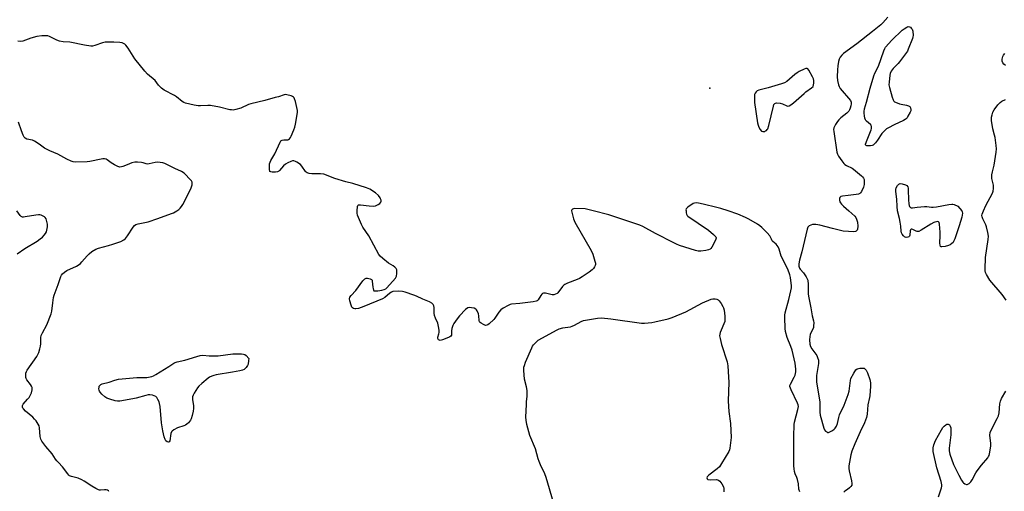
# Model space of a CAD drawing. Units: inches. Extents: x 1183768 to 1189768, y 509459 to 513460.
# Drawn here: x 1187263 to 1187768, y 509856 to 510098 of the extents above; entities that cross this region are included whole.
import ezdxf

# ---------------------------------------------------------------- set-up
doc = ezdxf.new("R2010")
doc.units = ezdxf.units.IN
doc.header["$MEASUREMENT"] = 0
doc.layers.add('ELEV-Spot Elevation', color=7, linetype='Continuous')
doc.layers.add('Undefined', color=1, linetype='Continuous')

msp = doc.modelspace()

# ---------------------------------------------------------------- linework, layer by layer
at = {"layer": 'ELEV-Spot Elevation'}
msp.add_point((1187616.8, 510062.88, 208.31), dxfattribs=at)
at = {"layer": 'Undefined'}
msp.add_line((1187743.99, 510002.4, 208), (1187746, 510000, 208), dxfattribs=at)
for points, elevation in [([(1187708.08, 510099.25), (1187705.52, 510096.36), (1187704.48, 510095.32), (1187700.22, 510091.78), (1187692.11, 510085.54), (1187685.31, 510080.53), (1187684.47, 510079.75), (1187683.63, 510078.64), (1187683.13, 510077.64), (1187682.83, 510076.54), (1187682.44, 510074.26), (1187682.27, 510072.16), (1187682.13, 510068.57), (1187682.33, 510066.81), (1187682.74, 510064.48), (1187683.02, 510063.66), (1187683.62, 510062.7), (1187688.89, 510056.43), (1187689.24, 510055.7), (1187689.3, 510054.89), (1187689.11, 510053.74), (1187688.8, 510052.59), (1187688.48, 510051.79), (1187688.06, 510051.1), (1187687.06, 510050.05), (1187684.03, 510047.61), (1187682.94, 510046.61), (1187682.23, 510045.69), (1187681.27, 510044.22), (1187680.68, 510043.22), (1187680.34, 510042.44), (1187680.22, 510041.71), (1187680.3, 510040.57), (1187681.97, 510030.12), (1187682.24, 510029), (1187682.73, 510027.98), (1187684.39, 510025.61), (1187685.46, 510024.26), (1187686.09, 510023.68), (1187686.83, 510023.21), (1187689.74, 510021.81), (1187690.48, 510021.36), (1187694.49, 510018.02), (1187695.1, 510017.43), (1187695.59, 510016.77), (1187695.84, 510015.99), (1187695.98, 510014.86), (1187695.91, 510013.45), (1187695.54, 510012.13), (1187694.53, 510009.98), (1187694.07, 510009.26), (1187693.69, 510008.89), (1187692.96, 510008.56), (1187691.84, 510008.34), (1187687.74, 510007.81), (1187684.77, 510007.55), (1187684.02, 510007.3), (1187683.52, 510006.81), (1187683.35, 510006.33), (1187683.32, 510005.5), (1187683.5, 510004.67), (1187683.76, 510004.18), (1187684.3, 510003.5), (1187685.31, 510002.42), (1187688.02, 510000)], 208), ([(1187436.1, 510000), (1187436.28, 510002.3), (1187436.47, 510002.82), (1187436.8, 510003.06), (1187437.78, 510003.11), (1187442.38, 510002.52), (1187444.39, 510002.42), (1187445.5, 510002.6), (1187446.85, 510003.23), (1187447.81, 510003.86), (1187448.31, 510004.45), (1187448.4, 510004.9), (1187448.37, 510005.41), (1187448.18, 510006.18), (1187447.96, 510006.68), (1187447.1, 510007.83), (1187445.6, 510009.21), (1187442.57, 510011.05), (1187440.96, 510011.76), (1187433.95, 510013.94), (1187430.36, 510014.87), (1187424.73, 510016.61), (1187419.04, 510018.79), (1187417.36, 510019.01), (1187412.9, 510019.04), (1187411.52, 510019.21), (1187410.5, 510019.5), (1187410.05, 510019.79), (1187409.66, 510020.19), (1187407.8, 510022.89), (1187407.1, 510023.7), (1187405.24, 510024.97), (1187404.51, 510025.36), (1187403.77, 510025.63), (1187403, 510025.61), (1187402.21, 510025.35), (1187400.64, 510024.62), (1187399.37, 510023.91), (1187398.38, 510023.06), (1187396.34, 510020.71), (1187395.93, 510020.35), (1187395.39, 510020.04), (1187394.3, 510019.84), (1187392.59, 510019.88), (1187391.84, 510020.03), (1187391.48, 510020.25), (1187391.36, 510020.42), (1187391.19, 510021.15), (1187391.19, 510022.3), (1187391.31, 510024.09), (1187391.49, 510024.94), (1187391.91, 510025.83), (1187393.96, 510029.21), (1187396.64, 510035.15), (1187397.12, 510035.83), (1187397.77, 510036.26), (1187398.53, 510036.39), (1187399.81, 510036.3), (1187400.55, 510036.34), (1187400.96, 510036.49), (1187401.5, 510036.87), (1187401.98, 510037.53), (1187402.36, 510038.31), (1187403.76, 510041.55), (1187404.27, 510042.92), (1187404.59, 510044.36), (1187405.45, 510049.31), (1187405.58, 510050.48), (1187405.53, 510051.35), (1187404.5, 510055.98), (1187404.1, 510057.37), (1187403.86, 510057.85), (1187403.51, 510058.23), (1187403.06, 510058.5), (1187402.28, 510058.82), (1187400.06, 510059.47), (1187399.23, 510059.54), (1187398.67, 510059.46), (1187395.88, 510058.47), (1187394.2, 510057.98), (1187388.86, 510056.58), (1187381.73, 510054.85), (1187380.54, 510054.41), (1187376.49, 510052.63), (1187374.04, 510051.91), (1187372.67, 510051.65), (1187371.83, 510051.66), (1187370.99, 510051.8), (1187365.63, 510053.06), (1187361.08, 510053.92), (1187359.64, 510053.99), (1187355.86, 510053.82), (1187354.7, 510053.83), (1187352.7, 510054.15), (1187348.17, 510055.12), (1187347.39, 510055.42), (1187346.48, 510055.95), (1187343.56, 510058.39), (1187342.62, 510059.06), (1187337.23, 510061.82), (1187336.5, 510062.28), (1187335.87, 510062.81), (1187334.34, 510064.44), (1187332.61, 510066.7), (1187328.75, 510070), (1187327.35, 510071.49), (1187322.31, 510077.87), (1187318.81, 510083.3), (1187317.65, 510084.86), (1187317.07, 510085.41), (1187316.46, 510085.74), (1187315.67, 510085.97), (1187314.56, 510086.15), (1187311.44, 510086.46), (1187308.51, 510086.44), (1187307.06, 510086.35), (1187305.63, 510086), (1187301.7, 510084.64), (1187300.47, 510084.4), (1187299.64, 510084.38), (1187296.39, 510084.77), (1187288.96, 510086.31), (1187285.57, 510086.55), (1187283.59, 510086.86), (1187282.27, 510087.36), (1187278.43, 510089.29), (1187277.64, 510089.57), (1187276.82, 510089.69), (1187274.58, 510089.68), (1187271.98, 510089.21), (1187268.91, 510088.37), (1187264.86, 510086.95), (1187263.74, 510086.73), (1187262.32, 510086.85)], 208), ([(1187768.36, 510074.48), (1187767.44, 510075.19), (1187766.92, 510075.88), (1187766.62, 510076.66), (1187766.62, 510077.69), (1187766.93, 510079), (1187767.3, 510079.72), (1187768.07, 510080.59)], 208), ([(1187757.06, 510000), (1187758.29, 510002.69), (1187761.59, 510008.99), (1187761.94, 510010.07), (1187762.15, 510011.44), (1187762.21, 510012.27), (1187762.16, 510013.11), (1187761.4, 510016.56), (1187761.41, 510018.54), (1187761.61, 510019.92), (1187762.45, 510023.43), (1187763.48, 510030.06), (1187763.66, 510031.79), (1187763.53, 510033.53), (1187763, 510037.58), (1187762.77, 510038.72), (1187761.79, 510042.09), (1187761.21, 510046.36), (1187761.15, 510047.21), (1187761.2, 510048.05), (1187761.44, 510049.13), (1187761.88, 510050.47), (1187762.52, 510051.72), (1187764.48, 510054.25), (1187765.62, 510055.55), (1187766.53, 510056.21), (1187768.4, 510056.99)], 208), ([(1187343.73, 510000), (1187344.79, 510000.74), (1187345.53, 510001.44), (1187346.13, 510002.2), (1187346.76, 510003.19), (1187350.89, 510011.31), (1187351.33, 510012.32), (1187351.6, 510013.29), (1187351.63, 510013.83), (1187351.54, 510014.63), (1187351.28, 510015.38), (1187351.01, 510015.77), (1187347.43, 510019.27), (1187346.19, 510020.21), (1187342.68, 510021.76), (1187337.59, 510024.18), (1187336.53, 510024.56), (1187335.14, 510024.78), (1187333.73, 510024.87), (1187332.61, 510024.83), (1187329.64, 510024.09), (1187328.84, 510023.98), (1187328.1, 510024.08), (1187326.43, 510024.66), (1187325.6, 510024.83), (1187323.61, 510024.99), (1187322.2, 510024.98), (1187320.69, 510024.62), (1187318.33, 510023.57), (1187316.14, 510022.77), (1187315.32, 510022.53), (1187314.51, 510022.46), (1187313.45, 510022.76), (1187311.88, 510023.55), (1187310.1, 510024.58), (1187308, 510026.18), (1187307.51, 510026.42), (1187306.75, 510026.61), (1187305.9, 510026.63), (1187305.02, 510026.51), (1187299.2, 510025.34), (1187297.74, 510025.17), (1187291.83, 510024.99), (1187290.67, 510025.12), (1187289.55, 510025.47), (1187287.37, 510026.41), (1187282.79, 510029.06), (1187278.72, 510030.69), (1187276.94, 510031.56), (1187275.99, 510032.15), (1187273.24, 510034.17), (1187270.8, 510035.72), (1187269.74, 510036.15), (1187266.98, 510036.77), (1187266.13, 510037.18), (1187265.61, 510037.8), (1187265.08, 510038.84), (1187264.17, 510041.06), (1187262.63, 510045.39)], 206), ([(1187713.02, 510000), (1187712.8, 510002.3), (1187712.73, 510005.96), (1187712.19, 510009.9), (1187712.17, 510011), (1187712.38, 510011.77), (1187713.06, 510012.93), (1187713.75, 510013.71), (1187714.39, 510014), (1187715.46, 510013.9), (1187717.12, 510013.36), (1187717.8, 510012.92), (1187718.22, 510012.24), (1187718.39, 510011.71), (1187718.5, 510010.82), (1187718.57, 510005.74), (1187718.74, 510003.65), (1187718.93, 510002.79), (1187719.18, 510002.25), (1187719.57, 510001.75), (1187719.93, 510001.55), (1187720.65, 510001.5), (1187723.13, 510001.93), (1187726.85, 510002.2), (1187727.99, 510002.17), (1187730.48, 510001.84), (1187731.31, 510001.86), (1187732.99, 510002.12), (1187739.31, 510003.34), (1187740.77, 510003.52), (1187741.33, 510003.47), (1187741.98, 510003.28), (1187743.99, 510002.4)], 208), ([(1187626.23, 510000), (1187622.41, 510001.24), (1187620.46, 510001.78), (1187613.37, 510003.49), (1187611.04, 510003.96), (1187609.89, 510004.09), (1187609.05, 510004), (1187608.29, 510003.7), (1187605.65, 510001.99), (1187605.17, 510001.53), (1187604.8, 510001), (1187604.62, 510000.51), (1187604.63, 510000)], 208), ([(1187262.03, 509978.06), (1187265.9, 509980.78), (1187272.18, 509984.56), (1187273.8, 509985.7), (1187274.85, 509986.58), (1187275.78, 509987.53), (1187276.43, 509988.39), (1187276.9, 509989.36), (1187277.45, 509991.8), (1187277.51, 509992.63), (1187277.46, 509993.19), (1187277.17, 509994.61), (1187276.76, 509995.96), (1187276.36, 509996.65), (1187275.98, 509996.98), (1187275.29, 509997.36), (1187274.28, 509997.74), (1187273.48, 509997.91), (1187272.9, 509997.93), (1187271.43, 509997.76), (1187266.12, 509996.91), (1187265.25, 509996.83), (1187264.69, 509996.87), (1187264.04, 509997.11), (1187263.44, 509997.64), (1187261.8, 510000)], 204), ([(1187308.93, 509856.31), (1187308.67, 509856.73), (1187308.28, 509857.03), (1187307.55, 509857.25), (1187306.77, 509857.24), (1187304.61, 509856.99), (1187304.07, 509857.06), (1187303.54, 509857.25), (1187302.23, 509857.9), (1187300.18, 509859.08), (1187296.3, 509861.64), (1187295.06, 509862.34), (1187293.24, 509863.1), (1187289.79, 509863.97), (1187288.78, 509864.42), (1187288.38, 509864.75), (1187287.85, 509865.37), (1187285.18, 509869.03), (1187283.14, 509871.11), (1187282.26, 509872.12), (1187281.6, 509872.98), (1187279.86, 509875.56), (1187276.56, 509879.44), (1187274.57, 509882.04), (1187274.1, 509883.07), (1187273.73, 509884.43), (1187273.38, 509888.91), (1187273.14, 509889.94), (1187272.77, 509890.73), (1187271.64, 509892.48), (1187270.91, 509893.38), (1187269.89, 509894.35), (1187266.21, 509897.52), (1187265.21, 509898.61), (1187264.9, 509899.08), (1187264.71, 509899.57), (1187264.68, 509900.33), (1187264.99, 509901.02), (1187267.32, 509903.61), (1187268.02, 509904.55), (1187268.79, 509905.77), (1187269.25, 509906.81), (1187269.56, 509908.45), (1187269.56, 509909.53), (1187269.32, 509910.28), (1187268.73, 509911.2), (1187266.94, 509913.49), (1187266.53, 509914.24), (1187266.4, 509914.76), (1187266.32, 509915.58), (1187266.43, 509916.95), (1187266.71, 509917.72), (1187267.15, 509918.45), (1187271.99, 509925.38), (1187272.56, 509926.4), (1187272.98, 509927.46), (1187273.62, 509929.36), (1187273.96, 509930.82), (1187274.06, 509931.95), (1187274.14, 509935.13), (1187274.3, 509936.25), (1187274.87, 509937.58), (1187277.11, 509941.73), (1187279.34, 509947.36), (1187279.69, 509948.73), (1187280.16, 509953), (1187280.6, 509955.65), (1187280.87, 509956.81), (1187283.04, 509962.24), (1187284.34, 509966.4), (1187284.66, 509967.08), (1187285.14, 509967.73), (1187286.17, 509968.71), (1187287.34, 509969.53), (1187292.3, 509971.77), (1187293.72, 509972.56), (1187294.36, 509973.08), (1187295.16, 509973.88), (1187297.81, 509977.03), (1187298.82, 509978.09), (1187300.25, 509979.14), (1187302.27, 509980.39), (1187303.62, 509980.95), (1187308.74, 509982.29), (1187310.98, 509983), (1187315.06, 509984.4), (1187316.53, 509985.17), (1187317.38, 509985.87), (1187318.5, 509987.25), (1187321.35, 509991.73), (1187322.06, 509992.47), (1187322.77, 509992.95), (1187323.86, 509993.31), (1187329, 509994.47), (1187334, 509996.08), (1187341.1, 509998.63), (1187342.07, 509999.07), (1187343.73, 510000)], 206), ([(1187545.93, 510000), (1187547.02, 509995.95), (1187547.65, 509994.28), (1187556.02, 509979.76), (1187556.94, 509977.9), (1187557.98, 509974.28), (1187558.21, 509973.17), (1187558.25, 509972.63), (1187558.16, 509972.11), (1187557.82, 509971.38), (1187557.18, 509970.44), (1187556.62, 509969.8), (1187555, 509968.58), (1187551.36, 509966.16), (1187550.12, 509965.42), (1187548.8, 509964.84), (1187543.9, 509963), (1187542.63, 509962.38), (1187542.01, 509961.91), (1187541.42, 509961.32), (1187538.97, 509958.09), (1187538.55, 509957.71), (1187537.8, 509957.31), (1187536.98, 509957.09), (1187536.13, 509957.08), (1187532.66, 509957.87), (1187532.11, 509957.93), (1187531.58, 509957.89), (1187531.1, 509957.69), (1187530.69, 509957.35), (1187530.2, 509956.69), (1187528.85, 509954.51), (1187528.3, 509953.95), (1187527.81, 509953.72), (1187526.39, 509953.42), (1187519.57, 509952.57), (1187515.28, 509952.26), (1187514.48, 509952.02), (1187513.45, 509951.54), (1187510.93, 509950.14), (1187509.77, 509949.33), (1187508.81, 509948.21), (1187506.69, 509945.08), (1187506.17, 509944.41), (1187503.77, 509942.17), (1187503.09, 509941.65), (1187502.62, 509941.42), (1187501.89, 509941.39), (1187500.89, 509941.77), (1187499.67, 509942.45), (1187499.24, 509942.78), (1187498.91, 509943.16), (1187498.65, 509943.91), (1187498.46, 509946.23), (1187498.23, 509947.36), (1187497.6, 509948.9), (1187497.32, 509949.36), (1187496.98, 509949.73), (1187496.04, 509950.16), (1187494.68, 509950.45), (1187493.6, 509950.53), (1187492.85, 509950.34), (1187491.73, 509949.49), (1187488.6, 509946.34), (1187487.31, 509944.73), (1187485.61, 509942.34), (1187485.12, 509941.33), (1187484.67, 509939.76), (1187484.53, 509938.68), (1187484.52, 509936.8), (1187484.43, 509936.32), (1187484.21, 509935.91), (1187483.67, 509935.46), (1187482.93, 509935.1), (1187479.84, 509933.96), (1187478.73, 509933.71), (1187478.25, 509933.77), (1187477.86, 509933.97), (1187477.64, 509934.27), (1187477.53, 509934.64), (1187477.55, 509935.36), (1187477.99, 509936.98), (1187478.13, 509937.82), (1187478.1, 509938.98), (1187477.9, 509940.74), (1187477.54, 509942.44), (1187476.29, 509945.1), (1187475.79, 509946.48), (1187475.63, 509947.61), (1187475.55, 509950.5), (1187475.38, 509951.35), (1187475.05, 509952.1), (1187474.46, 509952.68), (1187473.2, 509953.42), (1187469.73, 509954.75), (1187466.53, 509956.29), (1187465.17, 509956.85), (1187460.71, 509958.41), (1187459.3, 509958.78), (1187457.31, 509958.84), (1187454.48, 509958.65), (1187453.71, 509958.43), (1187452.81, 509957.9), (1187450.28, 509955.72), (1187449.11, 509954.94), (1187439.57, 509950.99), (1187436.81, 509950.11), (1187435.42, 509949.87), (1187434.92, 509949.91), (1187434.21, 509950.1), (1187433.8, 509950.32), (1187433.47, 509950.66), (1187433.03, 509951.66), (1187432.45, 509953.94), (1187432.3, 509955.04), (1187432.45, 509955.8), (1187433.11, 509956.69), (1187435.54, 509959.26), (1187439.12, 509964.22), (1187440.05, 509965.28), (1187440.73, 509965.6), (1187441.52, 509965.58), (1187442.87, 509965.22), (1187443.54, 509964.86), (1187443.8, 509964.5), (1187443.92, 509964.06), (1187444.17, 509961.02), (1187444.29, 509960.19), (1187444.5, 509959.48), (1187444.75, 509959.15), (1187445.16, 509959), (1187445.66, 509958.99), (1187446.8, 509959.13), (1187448.87, 509959.5), (1187450.01, 509959.8), (1187450.77, 509960.17), (1187451.43, 509960.68), (1187455.77, 509965.56), (1187456.28, 509966.53), (1187456.48, 509967.89), (1187456.5, 509969), (1187456.39, 509969.8), (1187456.06, 509970.52), (1187455.53, 509971.16), (1187454.67, 509971.89), (1187452.27, 509973.32), (1187449.23, 509975.65), (1187447.91, 509976.79), (1187447.21, 509977.72), (1187442.05, 509987.28), (1187439.11, 509991.7), (1187438.38, 509992.98), (1187436.35, 509997.73), (1187436.1, 509998.85), (1187436.1, 510000)], 208), ([(1187557.07, 510000), (1187552.98, 510000.99), (1187547.73, 510001.19), (1187547.01, 510001.13), (1187546.53, 510000.93), (1187546.07, 510000.5), (1187545.93, 510000.21), (1187545.93, 510000)], 208), ([(1187604.63, 510000), (1187604.77, 509998.97), (1187604.96, 509998.29), (1187605.25, 509997.71), (1187605.64, 509997.29), (1187616.2, 509990.18), (1187618.8, 509987.87), (1187619.88, 509986.65), (1187620.05, 509986.22), (1187620.06, 509985.99), (1187619.75, 509985.01), (1187617.81, 509981.45), (1187617.33, 509980.77), (1187616.95, 509980.41), (1187616.24, 509980.08), (1187614.86, 509979.78), (1187612.31, 509979.39), (1187610.9, 509979.39), (1187609.49, 509979.74), (1187601.37, 509982.36), (1187599.71, 509982.95), (1187598.39, 509983.58), (1187589, 509988.48), (1187582.55, 509991.98), (1187580.96, 509992.74), (1187565.05, 509997.93), (1187557.07, 510000)], 208), ([(1187662.97, 509856.18), (1187662.49, 509857.5), (1187662.25, 509860.21), (1187661.83, 509862.42), (1187661.49, 509863.48), (1187660.52, 509865.46), (1187660.22, 509866.55), (1187659.97, 509867.95), (1187659.88, 509869.42), (1187659.88, 509875.99), (1187659.8, 509879.88), (1187659.85, 509885.36), (1187659.98, 509889.84), (1187660.07, 509890.72), (1187660.3, 509891.85), (1187661.98, 509898.26), (1187662.21, 509899.89), (1187662.07, 509900.77), (1187661.77, 509901.58), (1187658.45, 509908.47), (1187658.11, 509909.26), (1187657.9, 509910.05), (1187657.91, 509910.58), (1187658.18, 509911.37), (1187660.03, 509914.8), (1187660.49, 509915.89), (1187660.9, 509917.6), (1187660.94, 509919.05), (1187660.51, 509921.96), (1187659.03, 509928.69), (1187658.4, 509930.6), (1187656.54, 509935.25), (1187655.57, 509938.24), (1187655.39, 509939.73), (1187655.23, 509945.48), (1187655.25, 509946.67), (1187655.44, 509947.83), (1187657.27, 509954.61), (1187658.4, 509959.14), (1187658.66, 509960.56), (1187658.64, 509961.66), (1187658.13, 509965.87), (1187657.84, 509967.27), (1187656.79, 509970.2), (1187653.46, 509976.81), (1187652.29, 509980.49), (1187651.85, 509981.57), (1187651.36, 509982.28), (1187650.78, 509982.94), (1187649.14, 509984.36), (1187648.79, 509984.75), (1187648.38, 509985.44), (1187647.51, 509987.23), (1187646.2, 509988.75), (1187643.53, 509991.44), (1187642.45, 509992.41), (1187641.23, 509993.21), (1187636.88, 509995.69), (1187635.07, 509996.64), (1187631.11, 509998.35), (1187626.23, 510000)], 208), ([(1187688.02, 510000), (1187691.12, 509997.24), (1187691.67, 509996.57), (1187692.03, 509995.83), (1187692.49, 509994.23), (1187692.61, 509992.24), (1187692.48, 509990.59), (1187692.31, 509990.11), (1187692.05, 509989.72), (1187691.88, 509989.58), (1187691.43, 509989.4), (1187690.64, 509989.33), (1187685.12, 509989.67), (1187679.73, 509990.91), (1187673.12, 509992.66), (1187671.12, 509993.01), (1187670.26, 509993.07), (1187669.41, 509992.99), (1187668.58, 509992.72), (1187667.81, 509992.34), (1187667.36, 509992.02), (1187667.03, 509991.6), (1187666.64, 509990.56), (1187663.97, 509979.03), (1187662.73, 509974.79), (1187662.49, 509972.95), (1187662.51, 509971.65), (1187662.81, 509970.74), (1187663.2, 509970.15), (1187664.76, 509968.24), (1187666.16, 509966.29), (1187666.74, 509965.28), (1187666.98, 509964.45), (1187667.16, 509962.4), (1187667.24, 509957.51), (1187667.34, 509956.39), (1187668.52, 509950.43), (1187669.2, 509946.24), (1187669.94, 509943.77), (1187670.07, 509942.62), (1187670.03, 509941.18), (1187669.87, 509940.34), (1187668.33, 509936.71), (1187668.05, 509935.68), (1187667.96, 509933.98), (1187668.05, 509931.71), (1187668.36, 509930.61), (1187669.06, 509929.32), (1187671.61, 509926.04), (1187672.06, 509925), (1187672.44, 509923.62), (1187672.52, 509922.77), (1187672.44, 509921.9), (1187671.44, 509915.76), (1187671.42, 509914.31), (1187671.56, 509912.28), (1187673.13, 509902.31), (1187673.26, 509897.02), (1187673.42, 509895.38), (1187675.31, 509888.71), (1187675.61, 509887.95), (1187676.09, 509887.3), (1187676.72, 509886.81), (1187677.18, 509886.6), (1187677.66, 509886.57), (1187678.4, 509886.81), (1187679.63, 509887.51), (1187680.55, 509888.2), (1187681.1, 509888.84), (1187681.67, 509889.85), (1187682.18, 509891.19), (1187682.88, 509894.27), (1187683.31, 509895.64), (1187685.7, 509900.47), (1187687.8, 509905.92), (1187688.15, 509907.63), (1187688.85, 509913.09), (1187689.12, 509914.13), (1187690.61, 509916.99), (1187691.7, 509918.68), (1187692.33, 509919.16), (1187693.69, 509919.47), (1187695.4, 509919.55), (1187695.91, 509919.46), (1187696.34, 509919.22), (1187697, 509918.4), (1187697.63, 509917.12), (1187698.84, 509913.61), (1187699.24, 509911.97), (1187699.24, 509910.24), (1187698.85, 509905.32), (1187698.71, 509904.46), (1187697.79, 509900.67), (1187697.38, 509896.01), (1187697.05, 509894.3), (1187696.11, 509891.58), (1187693.79, 509886.86), (1187691.08, 509880.81), (1187689.57, 509877.02), (1187689.07, 509875.05), (1187688.13, 509869.56), (1187688.01, 509868.12), (1187688.18, 509866.98), (1187689.43, 509861.81), (1187689.61, 509860.38), (1187689.52, 509859.59), (1187689.12, 509858.93), (1187688.34, 509858.15), (1187687.45, 509857.44), (1187686.05, 509856.51), (1187685.44, 509855.97)], 208), ([(1187746, 510000), (1187746.18, 509999.46), (1187746.22, 509998.83), (1187746.13, 509997.73), (1187745.91, 509996.82), (1187744.6, 509992.34), (1187742.35, 509985.63), (1187741.77, 509984.31), (1187741.44, 509983.87), (1187740.84, 509983.32), (1187739.93, 509982.69), (1187739.19, 509982.3), (1187737.48, 509981.84), (1187735.79, 509981.62), (1187735.32, 509981.67), (1187735.04, 509981.84), (1187734.8, 509982.45), (1187734.76, 509983.55), (1187734.89, 509987.4), (1187734.86, 509989.16), (1187734.5, 509993.25), (1187734.32, 509994), (1187734.08, 509994.34), (1187733.69, 509994.49), (1187732.96, 509994.48), (1187732.16, 509994.28), (1187731.64, 509994.06), (1187730.14, 509993.2), (1187725.12, 509990.05), (1187723.86, 509989.44), (1187723.11, 509989.4), (1187722.6, 509989.58), (1187720.84, 509990.51), (1187720.37, 509990.63), (1187720, 509990.56), (1187719.71, 509990.33), (1187719.47, 509989.75), (1187719.33, 509987.62), (1187719.11, 509986.98), (1187718.75, 509986.7), (1187718.28, 509986.54), (1187717.49, 509986.44), (1187716.98, 509986.48), (1187716.53, 509986.68), (1187715.99, 509987.2), (1187715.39, 509988.1), (1187715.06, 509988.84), (1187714.89, 509989.67), (1187714.69, 509992.25), (1187714.39, 509994.22), (1187714, 509996.16), (1187713.02, 510000)], 208), ([(1187768.73, 509954.37), (1187766.58, 509957.14), (1187760.38, 509964.56), (1187758.59, 509967.38), (1187758.07, 509968.51), (1187757.94, 509969.36), (1187757.91, 509970.24), (1187758.02, 509976.14), (1187759.47, 509985.41), (1187759.61, 509987.13), (1187759.34, 509988.88), (1187758.62, 509991.76), (1187758.19, 509992.84), (1187756.65, 509995.98), (1187756.29, 509997.04), (1187756.25, 509997.58), (1187756.36, 509998.26), (1187757.06, 510000)], 208), ([(1187536.67, 509850.76), (1187532.9, 509863.43), (1187532.22, 509865.33), (1187530.02, 509870.07), (1187529.36, 509871.67), (1187528.9, 509873.05), (1187527.51, 509878.19), (1187524.66, 509885.01), (1187523.15, 509890.62), (1187522.67, 509892.88), (1187522.62, 509894.35), (1187522.83, 509900.85), (1187522.92, 509902.32), (1187523.28, 509905.2), (1187523.33, 509906.36), (1187523.17, 509908.11), (1187522.91, 509909.85), (1187521.88, 509913.88), (1187521.61, 509918.32), (1187521.62, 509920.08), (1187521.81, 509920.93), (1187522.46, 509922.58), (1187525.64, 509929.96), (1187526.03, 509930.76), (1187526.49, 509931.48), (1187527.83, 509932.87), (1187528.96, 509933.74), (1187538.58, 509939.19), (1187539.65, 509939.63), (1187541.58, 509940.15), (1187542.7, 509940.36), (1187545.48, 509940.72), (1187546.28, 509940.91), (1187547.58, 509941.51), (1187550.86, 509943.38), (1187552.15, 509943.83), (1187559.35, 509945.07), (1187561.38, 509945.26), (1187566.13, 509944.72), (1187581.9, 509942.57), (1187583.36, 509942.56), (1187587.17, 509942.92), (1187588.6, 509943.18), (1187595.51, 509944.75), (1187597.47, 509945.36), (1187604.54, 509948.39), (1187613.15, 509952.96), (1187617.54, 509954.78), (1187618.39, 509955), (1187619.54, 509955.03), (1187620.37, 509954.88), (1187621.08, 509954.53), (1187621.65, 509953.94), (1187622.63, 509952.55), (1187623.54, 509951.09), (1187623.9, 509950.33), (1187624.16, 509949.22), (1187624.5, 509946.04), (1187624.61, 509944.21), (1187624.6, 509943.32), (1187622.22, 509937.67), (1187621.96, 509936.86), (1187621.86, 509936.04), (1187622.07, 509934.67), (1187622.84, 509931.63), (1187625.64, 509922.78), (1187626.08, 509920.76), (1187626.43, 509914.91), (1187626.51, 509912.31), (1187626.22, 509902.63), (1187626.62, 509897.26), (1187627.43, 509891.17), (1187627.69, 509884.05), (1187627.07, 509878.49), (1187626.89, 509877.64), (1187626.58, 509876.82), (1187622.9, 509870.67), (1187621.72, 509868.96), (1187620.63, 509867.97), (1187616.34, 509864.66), (1187615.54, 509863.87), (1187615.27, 509863.26), (1187615.39, 509862.77), (1187615.86, 509862.49), (1187616.94, 509862.38), (1187620.2, 509862.42), (1187620.76, 509862.36), (1187621.25, 509862.2), (1187621.88, 509861.68), (1187622.91, 509860.27), (1187623.8, 509858.74), (1187624.05, 509857.94), (1187624.05, 509856.23)], 208), ([(1187734.06, 509853.56), (1187735.52, 509858.28), (1187735.68, 509859.12), (1187735.69, 509859.82), (1187735.32, 509861.45), (1187733.06, 509868.39), (1187731.31, 509876.88), (1187731.19, 509877.76), (1187731.2, 509878.62), (1187731.61, 509880.28), (1187732.39, 509882.45), (1187735.48, 509887.92), (1187736.28, 509889.19), (1187736.84, 509889.85), (1187737.68, 509890.51), (1187738.33, 509890.84), (1187738.75, 509890.89), (1187738.97, 509890.83), (1187739.58, 509890.39), (1187740.06, 509889.73), (1187740.3, 509888.95), (1187740.36, 509887.84), (1187740.25, 509885.27), (1187739.53, 509878.61), (1187739.47, 509877.17), (1187739.6, 509876.31), (1187739.85, 509875.46), (1187741.75, 509870.11), (1187742.46, 509868.47), (1187744.47, 509864.79), (1187745.77, 509862.09), (1187746.39, 509861.1), (1187746.79, 509860.72), (1187747.46, 509860.24), (1187748.4, 509859.87), (1187748.63, 509859.87), (1187749.08, 509860.02), (1187749.73, 509860.5), (1187750.56, 509861.32), (1187751.29, 509862.25), (1187753.19, 509865.94), (1187753.81, 509866.92), (1187756.07, 509869.84), (1187759.22, 509873.59), (1187759.69, 509874.29), (1187759.93, 509874.81), (1187760.32, 509876.52), (1187760.77, 509879.75), (1187760.75, 509880.89), (1187760.38, 509885.2), (1187760.49, 509886.55), (1187761.13, 509888.14), (1187764.06, 509893.7), (1187764.69, 509895.05), (1187765.09, 509896.67), (1187765.48, 509901.24), (1187765.73, 509902.62), (1187766.32, 509903.92), (1187768.5, 509907.71)], 208)]:
    msp.add_lwpolyline(points, dxfattribs=dict(at, elevation=elevation))
at = {"layer": 'Undefined', "elevation": 208}
for points in [[(1187698.01, 510033.32), (1187697.24, 510033.36), (1187696.86, 510033.47), (1187696.66, 510033.74), (1187696.68, 510034.16), (1187697.4, 510036.32), (1187699.46, 510041.45), (1187699.64, 510042.25), (1187699.66, 510043.06), (1187699.47, 510043.82), (1187699.13, 510044.3), (1187697.19, 510045.86), (1187696.81, 510046.24), (1187696.52, 510046.68), (1187696.25, 510047.47), (1187696.03, 510048.6), (1187695.85, 510050.04), (1187695.84, 510050.9), (1187696.11, 510052.25), (1187697.12, 510055.69), (1187698.96, 510062.91), (1187700.85, 510069.1), (1187701.43, 510070.45), (1187703.31, 510074.17), (1187706.02, 510082.01), (1187706.46, 510083.06), (1187706.9, 510083.77), (1187710.11, 510087.38), (1187715.44, 510092.49), (1187716.35, 510093.18), (1187717.77, 510094.06), (1187718.48, 510094.34), (1187719.13, 510094.29), (1187719.57, 510094.04), (1187720.01, 510093.6), (1187720.43, 510093), (1187720.92, 510092.04), (1187720.97, 510089.75), (1187720.9, 510089.07), (1187720.67, 510088.24), (1187718.53, 510082.83), (1187718.05, 510081.78), (1187717.6, 510081.03), (1187714.07, 510076.3), (1187713.3, 510075.42), (1187710.73, 510072.97), (1187709.82, 510071.57), (1187709.25, 510070.29), (1187709.04, 510069.47), (1187708.66, 510065.98), (1187708.6, 510064.53), (1187708.84, 510063.1), (1187710.23, 510058.25), (1187710.69, 510056.88), (1187711.12, 510056.19), (1187711.53, 510055.85), (1187712.03, 510055.58), (1187713.96, 510054.85), (1187714.86, 510054.63), (1187717.65, 510054.18), (1187718.68, 510053.86), (1187719.27, 510053.38), (1187719.68, 510052.72), (1187719.88, 510051.98), (1187719.78, 510051.29), (1187719.45, 510050.5), (1187718.34, 510048.43), (1187717.89, 510047.7), (1187717.35, 510047.06), (1187716.89, 510046.72), (1187716.12, 510046.3), (1187711.2, 510044.11), (1187708.33, 510042.6), (1187707.33, 510041.99), (1187706.27, 510041.06), (1187704.96, 510039.58), (1187702.77, 510036.25), (1187701.7, 510034.86), (1187700.93, 510034.02), (1187700.49, 510033.71), (1187699.98, 510033.52), (1187699.15, 510033.38)], [(1187666.5, 510072.97), (1187666.02, 510072.9), (1187665.24, 510072.61), (1187662.56, 510071.29), (1187661.52, 510070.7), (1187660.34, 510069.8), (1187656.26, 510066.31), (1187655.03, 510065.51), (1187653.64, 510065.02), (1187646.77, 510063.05), (1187641.97, 510061.86), (1187641.09, 510061.4), (1187640.59, 510060.96), (1187640.05, 510060.31), (1187639.84, 510060.01), (1187639.78, 510059.57), (1187639.69, 510057.38), (1187639.72, 510055.56), (1187641.31, 510045.03), (1187641.56, 510043.87), (1187641.97, 510042.82), (1187642.66, 510041.63), (1187643.37, 510040.89), (1187644.02, 510040.64), (1187644.49, 510040.61), (1187644.96, 510040.68), (1187645.43, 510040.9), (1187645.87, 510041.23), (1187646.25, 510041.63), (1187646.54, 510042.09), (1187647.07, 510043.69), (1187649.45, 510053.68), (1187649.71, 510054.46), (1187650.12, 510055.04), (1187650.53, 510055.21), (1187651.02, 510055.27), (1187652.95, 510055.1), (1187654.02, 510054.79), (1187656.23, 510053.7), (1187656.71, 510053.62), (1187657.42, 510053.8), (1187658.36, 510054.31), (1187659.73, 510055.28), (1187665.17, 510060.17), (1187666.08, 510060.91), (1187668.93, 510062.96), (1187669.71, 510063.75), (1187670, 510064.48), (1187670.11, 510065.33), (1187670.08, 510066.79), (1187669.91, 510067.64), (1187669.43, 510068.7), (1187667.56, 510072.07), (1187667.09, 510072.69), (1187666.71, 510072.93)], [(1187339.4, 509881.56), (1187338.73, 509881.7), (1187338.19, 509882.21), (1187337.8, 509882.97), (1187337.29, 509884.39), (1187336.6, 509887.35), (1187335.92, 509891.44), (1187335.14, 509899.94), (1187334.93, 509901.39), (1187334.67, 509902.2), (1187334.04, 509903.5), (1187333.45, 509904.46), (1187332.91, 509905.04), (1187332.16, 509905.38), (1187331.32, 509905.58), (1187329.87, 509905.78), (1187329, 509905.75), (1187327.84, 509905.5), (1187322.99, 509904.1), (1187321.26, 509903.74), (1187314.55, 509902.65), (1187313.38, 509902.6), (1187312.22, 509902.75), (1187309.43, 509903.53), (1187307.82, 509904.13), (1187306.87, 509904.75), (1187305.37, 509906.12), (1187304.41, 509907.18), (1187304.13, 509907.65), (1187303.96, 509908.16), (1187303.86, 509908.97), (1187303.89, 509909.77), (1187304.03, 509910.26), (1187304.25, 509910.62), (1187304.75, 509911.06), (1187305.45, 509911.39), (1187309.17, 509912.32), (1187312.01, 509913.37), (1187313.95, 509913.88), (1187323.3, 509914.68), (1187328.44, 509914.79), (1187330.96, 509915.26), (1187331.77, 509915.55), (1187333.07, 509916.25), (1187339.67, 509920.29), (1187342.27, 509922), (1187342.91, 509922.34), (1187343.92, 509922.67), (1187347.93, 509923.58), (1187354.08, 509925.53), (1187355.76, 509925.99), (1187357.16, 509926.11), (1187360.37, 509925.76), (1187364.98, 509925.72), (1187372.38, 509926.75), (1187374.15, 509926.87), (1187376.83, 509926.75), (1187377.98, 509926.61), (1187378.51, 509926.44), (1187379.27, 509925.9), (1187380.66, 509924.39), (1187380.52, 509923.37), (1187380.22, 509921.59), (1187379.96, 509920.8), (1187379.33, 509919.85), (1187378.31, 509918.86), (1187377.37, 509918.42), (1187375.99, 509918.08), (1187372.32, 509917.38), (1187363.86, 509916.02), (1187362.72, 509915.75), (1187361.62, 509915.39), (1187360.57, 509914.91), (1187359.87, 509914.43), (1187356.56, 509911.65), (1187355.09, 509910.27), (1187354.39, 509909.34), (1187352.64, 509906.63), (1187352.06, 509905.63), (1187351.77, 509904.85), (1187351.72, 509904.31), (1187351.77, 509903.47), (1187352.26, 509900.25), (1187352.24, 509898.87), (1187352.06, 509897.48), (1187351.56, 509895.23), (1187351.11, 509893.58), (1187350.78, 509892.81), (1187350.28, 509892.14), (1187349.68, 509891.52), (1187348.82, 509890.76), (1187348.12, 509890.28), (1187347.35, 509889.95), (1187344.06, 509888.93), (1187342.22, 509887.97), (1187341.33, 509887.29), (1187341.02, 509886.86), (1187340.76, 509886.07), (1187340.1, 509882.21), (1187339.79, 509881.69)]]:
    msp.add_lwpolyline(points, close=True, dxfattribs=at)

doc.saveas('drawing.dxf')
